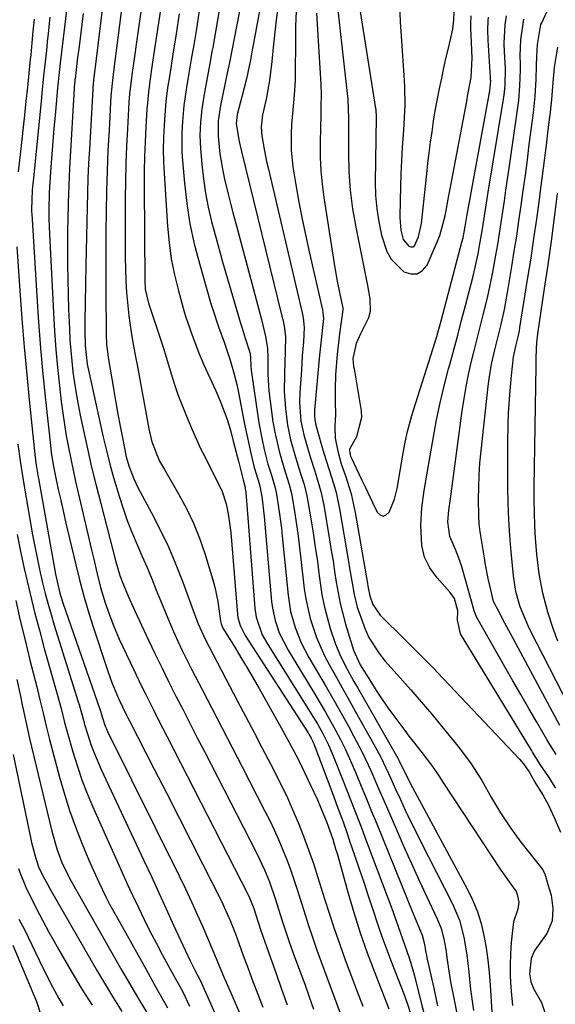
# Model space of a CAD drawing. Units: inches. Extents: x 1836352 to 1841706, y 463369 to 468672.
# Drawn here: x 1837327 to 1837456, y 468087 to 468324 of the extents above; entities that cross this region are included whole.
import ezdxf

# ---------------------------------------------------------------- set-up
doc = ezdxf.new("R2010")
doc.units = ezdxf.units.IN
doc.header["$MEASUREMENT"] = 0
doc.layers.add('7', color=7, linetype='Continuous')
doc.layers.add('8', color=7, linetype='Continuous')

msp = doc.modelspace()

# ---------------------------------------------------------------- linework, layer by layer
at = {"layer": '7', "color": 18}
for points in [[(1837381.99, 468335.84, 1832), (1837377.66, 468313.52, 1832), (1837377.6, 468313.24, 1832), (1837377.38, 468312.16, 1832), (1837377.27, 468311.61, 1832), (1837377.21, 468311.34, 1832), (1837375.63, 468303.62, 1832), (1837375.08, 468299.94, 1832), (1837375.06, 468296.23, 1832), (1837375.48, 468291.95, 1832), (1837376.14, 468287.9, 1832), (1837376.58, 468285.9, 1832), (1837377.47, 468282.26, 1832), (1837378.11, 468279.71, 1832), (1837378.76, 468277.18, 1832), (1837379.43, 468274.64, 1832), (1837385.46, 468252.08, 1832), (1837386.47, 468247.98, 1832), (1837386.93, 468245.17, 1832), (1837386.99, 468242.92, 1832), (1837386.97, 468238.9, 1832), (1837387.12, 468236.22, 1832), (1837387.26, 468234.89, 1832), (1837388.22, 468227.43, 1832), (1837388.72, 468224.59, 1832), (1837389.69, 468220.41, 1832), (1837390.82, 468216.5, 1832), (1837392.14, 468212.35, 1832), (1837392.66, 468210.25, 1832), (1837393.4, 468205.95, 1832), (1837393.82, 468203.26, 1832), (1837394.21, 468200.57, 1832), (1837394.57, 468197.87, 1832), (1837394.89, 468195.16, 1832), (1837395.77, 468187.24, 1832), (1837396.11, 468184.86, 1832), (1837397.15, 468180.16, 1832), (1837398.67, 468175.59, 1832), (1837400.63, 468171.19, 1832), (1837401.75, 468169.05, 1832), (1837403.5, 468165.92, 1832), (1837404.88, 468163.48, 1832), (1837406.25, 468161.03, 1832), (1837407.63, 468158.58, 1832), (1837412.85, 468149.27, 1832), (1837414.18, 468146.78, 1832), (1837415.41, 468144.23, 1832), (1837416.58, 468141.66, 1832), (1837417.75, 468139.09, 1832), (1837418.9, 468136.58, 1832), (1837420.08, 468134.05, 1832), (1837421.28, 468131.53, 1832), (1837422.51, 468129.02, 1832), (1837423.76, 468126.53, 1832), (1837431.45, 468111.44, 1832), (1837433.1, 468107.54, 1832), (1837434.19, 468103.44, 1832), (1837434.89, 468099.23, 1832), (1837435.39, 468094.99, 1832), (1837435.8, 468090.85, 1832), (1837436, 468089.16, 1832), (1837436.53, 468085.79, 1832)], [(1837403.17, 468332.33, 1822), (1837406.2, 468305.79, 1822), (1837406.28, 468305.02, 1822), (1837406.42, 468300.38, 1822), (1837406.42, 468299.61, 1822), (1837406.38, 468292.15, 1822), (1837406.49, 468287.66, 1822), (1837406.79, 468283.19, 1822), (1837407.37, 468278.75, 1822), (1837408.14, 468274.33, 1822), (1837410.37, 468263.46, 1822), (1837411, 468260.28, 1822), (1837411.58, 468257.09, 1822), (1837411.6, 468253.99, 1822), (1837411.2, 468252.5, 1822), (1837409.28, 468248.63, 1822), (1837408.25, 468246.35, 1822), (1837407.49, 468242.7, 1822), (1837407.65, 468240.82, 1822), (1837407.75, 468240.2, 1822), (1837409.47, 468230.12, 1822), (1837409.57, 468228.48, 1822), (1837408.3, 468223.86, 1822), (1837406.68, 468220.92, 1822), (1837406.64, 468220.58, 1822), (1837406.78, 468219.54, 1822), (1837406.89, 468219.2, 1822), (1837407.03, 468218.87, 1822), (1837409.62, 468213.46, 1822), (1837410.48, 468211.66, 1822), (1837412.19, 468208.06, 1822), (1837413.29, 468205.72, 1822), (1837414.02, 468205.08, 1822), (1837414.75, 468204.8, 1822), (1837415.48, 468205.07, 1822), (1837416.21, 468205.71, 1822), (1837417.49, 468208.83, 1822), (1837417.84, 468210.11, 1822), (1837418.11, 468211.41, 1822), (1837419.54, 468219.93, 1822), (1837420.02, 468222.55, 1822), (1837420.59, 468225.16, 1822), (1837421.63, 468229.03, 1822), (1837422.02, 468230.31, 1822), (1837427.26, 468246.72, 1822), (1837427.64, 468247.97, 1822), (1837428.72, 468251.74, 1822), (1837433.72, 468270.68, 1822), (1837433.99, 468271.78, 1822), (1837434.49, 468274.5, 1822), (1837434.73, 468275.95, 1822), (1837434.81, 468276.43, 1822), (1837434.9, 468276.91, 1822), (1837440.44, 468307.14, 1822), (1837440.63, 468309.53, 1822), (1837440.62, 468309.93, 1822), (1837440.6, 468310.33, 1822), (1837439.99, 468319.32, 1822), (1837439.91, 468321.7, 1822), (1837440.02, 468324.08, 1822), (1837440.12, 468324.86, 1822)], [(1837347.6, 468330.68, 1846), (1837345.2, 468310.89, 1846), (1837345.15, 468310.46, 1846), (1837344.9, 468307.9, 1846), (1837344.87, 468307.47, 1846), (1837344.05, 468293.11, 1846), (1837343.87, 468289.61, 1846), (1837343.71, 468286.11, 1846), (1837343.59, 468282.61, 1846), (1837343.49, 468279.1, 1846), (1837343.41, 468275.6, 1846), (1837343.34, 468272.09, 1846), (1837343.27, 468268.59, 1846), (1837343.21, 468265.09, 1846), (1837342.98, 468251.58, 1846), (1837342.97, 468249.16, 1846), (1837343.04, 468245.84, 1846), (1837343.52, 468241.36, 1846), (1837343.82, 468239.88, 1846), (1837347.38, 468223.79, 1846), (1837348.14, 468220.53, 1846), (1837348.95, 468217.29, 1846), (1837349.85, 468214.07, 1846), (1837351.19, 468209.58, 1846), (1837352.15, 468206.65, 1846), (1837353.17, 468203.75, 1846), (1837354.3, 468200.88, 1846), (1837355.62, 468197.73, 1846), (1837356.78, 468195.06, 1846), (1837357.93, 468192.38, 1846), (1837359.04, 468189.69, 1846), (1837360.15, 468186.99, 1846), (1837361.4, 468183.92, 1846), (1837362.36, 468181.6, 1846), (1837363.34, 468179.29, 1846), (1837364.33, 468176.99, 1846), (1837365.36, 468174.7, 1846), (1837366.41, 468172.42, 1846), (1837367.51, 468170.17, 1846), (1837368.65, 468167.93, 1846), (1837371.16, 468163.07, 1846), (1837373.57, 468158.41, 1846), (1837375.98, 468153.75, 1846), (1837378.39, 468149.1, 1846), (1837380.8, 468144.44, 1846), (1837386.31, 468133.81, 1846), (1837387.44, 468131.55, 1846), (1837388.53, 468129.28, 1846), (1837389.56, 468126.97, 1846), (1837390.55, 468124.65, 1846), (1837391.48, 468122.3, 1846), (1837392.36, 468119.94, 1846), (1837393.19, 468117.55, 1846), (1837393.97, 468115.15, 1846), (1837395.14, 468111.4, 1846), (1837395.96, 468108.81, 1846), (1837396.8, 468106.23, 1846), (1837397.66, 468103.66, 1846), (1837398.81, 468100.34, 1846), (1837399.59, 468098.16, 1846), (1837401.2, 468093.82, 1846), (1837402.03, 468091.66, 1846), (1837403.63, 468087.33, 1846), (1837404.37, 468085.13, 1846)], [(1837356.71, 468328.36, 1842), (1837356.1, 468323.89, 1842), (1837355.78, 468321.66, 1842), (1837354.49, 468312.62, 1842), (1837354.34, 468311.59, 1842), (1837354.07, 468309.53, 1842), (1837353.73, 468306.43, 1842), (1837353.58, 468304.36, 1842), (1837353.22, 468298.01, 1842), (1837353.01, 468293.8, 1842), (1837352.84, 468289.59, 1842), (1837352.75, 468285.37, 1842), (1837352.69, 468281.16, 1842), (1837352.63, 468269.81, 1842), (1837352.65, 468267, 1842), (1837352.71, 468264.19, 1842), (1837352.84, 468261.39, 1842), (1837353.01, 468258.59, 1842), (1837353.13, 468256.98, 1842), (1837353.52, 468253, 1842), (1837354.11, 468249.04, 1842), (1837354.46, 468247.07, 1842), (1837355.17, 468243.13, 1842), (1837355.53, 468241.16, 1842), (1837358.34, 468225.81, 1842), (1837359.1, 468222.63, 1842), (1837360.93, 468217.98, 1842), (1837361.88, 468216.39, 1842), (1837362.1, 468216.01, 1842), (1837365.6, 468210.02, 1842), (1837367.45, 468206.59, 1842), (1837369.13, 468203.09, 1842), (1837370.56, 468199.47, 1842), (1837371.82, 468195.79, 1842), (1837373.76, 468189.41, 1842), (1837374.22, 468187.71, 1842), (1837374.95, 468184.27, 1842), (1837375.59, 468179.48, 1842), (1837375.73, 468178.82, 1842), (1837376.19, 468177.79, 1842), (1837379.02, 468173.25, 1842), (1837380.53, 468170.78, 1842), (1837382.03, 468168.29, 1842), (1837383.49, 468165.79, 1842), (1837384.93, 468163.27, 1842), (1837389.83, 468154.55, 1842), (1837390.63, 468153.1, 1842), (1837392.99, 468148.73, 1842), (1837394.5, 468145.78, 1842), (1837395.24, 468144.3, 1842), (1837397.3, 468140.04, 1842), (1837398.93, 468136.51, 1842), (1837399.7, 468134.72, 1842), (1837401.22, 468131.02, 1842), (1837402.63, 468127.03, 1842), (1837403.32, 468124.74, 1842), (1837403.66, 468123.58, 1842), (1837403.98, 468122.43, 1842), (1837406.25, 468114.24, 1842), (1837407.69, 468109.35, 1842), (1837409.23, 468104.49, 1842), (1837410.92, 468099.68, 1842), (1837412.71, 468094.9, 1842), (1837416.13, 468086.22, 1842)], [(1837370.72, 468327.96, 1836), (1837369.73, 468321.6, 1836), (1837369.17, 468318.18, 1836), (1837368.58, 468314.76, 1836), (1837367.98, 468311.35, 1836), (1837367.42, 468307.93, 1836), (1837366.81, 468303.62, 1836), (1837366.44, 468299.73, 1836), (1837366.29, 468296.94, 1836), (1837366.32, 468292.47, 1836), (1837366.46, 468290.24, 1836), (1837366.92, 468284.88, 1836), (1837367.49, 468279.99, 1836), (1837368.25, 468275.14, 1836), (1837369.29, 468270.34, 1836), (1837370.52, 468265.57, 1836), (1837373.23, 468256.2, 1836), (1837373.67, 468254.73, 1836), (1837375.1, 468250.36, 1836), (1837376.45, 468246.61, 1836), (1837377.94, 468242.32, 1836), (1837378.76, 468239.52, 1836), (1837379.52, 468236.46, 1836), (1837379.84, 468234.91, 1836), (1837381.39, 468226.93, 1836), (1837382.08, 468223.58, 1836), (1837382.84, 468220.26, 1836), (1837383.73, 468216.48, 1836), (1837384.98, 468212.36, 1836), (1837385.53, 468209.51, 1836), (1837386.12, 468204.72, 1836), (1837387.88, 468184.21, 1836), (1837388.08, 468182.66, 1836), (1837388.73, 468179.63, 1836), (1837389.75, 468176.68, 1836), (1837391.86, 468172.51, 1836), (1837398.3, 468161.95, 1836), (1837399.59, 468159.8, 1836), (1837400.87, 468157.63, 1836), (1837402.1, 468155.43, 1836), (1837403.32, 468153.23, 1836), (1837404.48, 468151, 1836), (1837405.6, 468148.75, 1836), (1837406.65, 468146.47, 1836), (1837408.24, 468142.78, 1836), (1837409.49, 468139.77, 1836), (1837410.74, 468136.75, 1836), (1837411.97, 468133.73, 1836), (1837413.2, 468130.71, 1836), (1837420.65, 468112.27, 1836), (1837421.86, 468109.34, 1836), (1837423.1, 468106.43, 1836), (1837424.17, 468103.92, 1836), (1837424.68, 468101.8, 1836), (1837424.94, 468100.15, 1836), (1837425.15, 468099.05, 1836), (1837425.27, 468098.51, 1836), (1837426.94, 468091.14, 1836), (1837427.85, 468086.91, 1836)], [(1837375.59, 468328.38, 1834), (1837373.73, 468317.55, 1834), (1837373.55, 468316.56, 1834), (1837373.19, 468314.58, 1834), (1837372.44, 468310.63, 1834), (1837371.58, 468305.82, 1834), (1837371.09, 468302.7, 1834), (1837370.75, 468299.55, 1834), (1837370.62, 468296.4, 1834), (1837370.76, 468293.24, 1834), (1837371.09, 468289.44, 1834), (1837371.48, 468285.97, 1834), (1837371.99, 468282.52, 1834), (1837372.67, 468279.11, 1834), (1837373.46, 468275.71, 1834), (1837373.85, 468274.23, 1834), (1837374.95, 468270.12, 1834), (1837376.08, 468266.01, 1834), (1837377.25, 468261.92, 1834), (1837378.46, 468257.83, 1834), (1837380.44, 468251.23, 1834), (1837380.81, 468250, 1834), (1837381.57, 468247.57, 1834), (1837382.72, 468243.92, 1834), (1837382.85, 468242.71, 1834), (1837382.88, 468241, 1834), (1837382.97, 468239.87, 1834), (1837383.04, 468239.31, 1834), (1837384.85, 468227.19, 1834), (1837385.53, 468223.53, 1834), (1837386.14, 468220.83, 1834), (1837387.03, 468217.29, 1834), (1837387.84, 468214.6, 1834), (1837388.76, 468211.6, 1834), (1837389.08, 468210.06, 1834), (1837389.76, 468205.79, 1834), (1837390.27, 468201.9, 1834), (1837390.48, 468199.94, 1834), (1837391.86, 468185.74, 1834), (1837392.48, 468181.82, 1834), (1837393.55, 468177.99, 1834), (1837395.04, 468174.3, 1834), (1837396.88, 468170.77, 1834), (1837399.21, 468166.81, 1834), (1837401.03, 468163.67, 1834), (1837402.84, 468160.52, 1834), (1837404.63, 468157.36, 1834), (1837406.4, 468154.19, 1834), (1837407.64, 468151.94, 1834), (1837409.81, 468147.78, 1834), (1837411.79, 468143.52, 1834), (1837413.66, 468139.21, 1834), (1837415.53, 468134.9, 1834), (1837418.1, 468128.99, 1834), (1837419.83, 468125.06, 1834), (1837421.58, 468121.14, 1834), (1837423.37, 468117.23, 1834), (1837425.19, 468113.34, 1834), (1837427.77, 468107.9, 1834), (1837428.72, 468105.53, 1834), (1837429.35, 468103.05, 1834), (1837429.8, 468100.51, 1834), (1837430.16, 468097.97, 1834), (1837430.45, 468095.81, 1834), (1837430.96, 468092.68, 1834), (1837431.81, 468088.4, 1834), (1837432.39, 468085.48, 1834)], [(1837389.4, 468327.1, 1828), (1837389.02, 468324.19, 1828), (1837388.67, 468321.28, 1828), (1837388.35, 468318.36, 1828), (1837387.96, 468314.18, 1828), (1837387.4, 468309.62, 1828), (1837386.56, 468305.11, 1828), (1837385.74, 468301.33, 1828), (1837385.37, 468298.44, 1828), (1837385.52, 468296.27, 1828), (1837386.08, 468293.12, 1828), (1837386.7, 468290.08, 1828), (1837387.04, 468288.56, 1828), (1837395.27, 468253.69, 1828), (1837395.51, 468252.53, 1828), (1837395.73, 468250.16, 1828), (1837395.54, 468246.75, 1828), (1837395.29, 468243.34, 1828), (1837395.06, 468239.93, 1828), (1837394.71, 468234.5, 1828), (1837394.64, 468232.1, 1828), (1837394.95, 468227.61, 1828), (1837395.38, 468225.5, 1828), (1837395.68, 468224.31, 1828), (1837396.79, 468220.43, 1828), (1837397.26, 468218.81, 1828), (1837398.27, 468215.57, 1828), (1837398.8, 468213.97, 1828), (1837399.75, 468210.72, 1828), (1837400.44, 468207.42, 1828), (1837401.85, 468199.09, 1828), (1837402.27, 468196.53, 1828), (1837402.68, 468193.98, 1828), (1837403.07, 468191.42, 1828), (1837403.46, 468188.86, 1828), (1837403.89, 468186.31, 1828), (1837404.4, 468183.78, 1828), (1837405.02, 468181.28, 1828), (1837405.72, 468178.79, 1828), (1837407.64, 468172.53, 1828), (1837409.25, 468169, 1828), (1837411.68, 468165.04, 1828), (1837413.07, 468162.84, 1828), (1837414.5, 468160.67, 1828), (1837415.99, 468158.53, 1828), (1837417.52, 468156.43, 1828), (1837419.95, 468153.17, 1828), (1837420.96, 468151.83, 1828), (1837421.98, 468150.5, 1828), (1837424.05, 468147.87, 1828), (1837426.64, 468144.49, 1828), (1837428.15, 468142.24, 1828), (1837429.14, 468140.73, 1828), (1837443.1, 468119.59, 1828), (1837443.68, 468118.73, 1828), (1837445.47, 468116.21, 1828), (1837446.74, 468114.47, 1828), (1837446.98, 468113.75, 1828), (1837447.39, 468111.87, 1828), (1837447.16, 468110.22, 1828), (1837446.09, 468107.15, 1828), (1837446, 468106.53, 1828), (1837445.57, 468102.15, 1828), (1837445.38, 468099.45, 1828), (1837445.29, 468096.74, 1828), (1837445.35, 468094.04, 1828), (1837445.51, 468091.33, 1828), (1837445.88, 468087, 1828)], [(1837418.71, 468328.11, 1818), (1837418.87, 468323.68, 1818), (1837419, 468321.46, 1818), (1837419.83, 468309.63, 1818), (1837419.92, 468308.14, 1818), (1837419.94, 468303.66, 1818), (1837419.73, 468299.18, 1818), (1837419.64, 468297.69, 1818), (1837419.35, 468293.49, 1818), (1837419.15, 468290.34, 1818), (1837418.99, 468287.19, 1818), (1837418.89, 468284.04, 1818), (1837418.82, 468280.88, 1818), (1837418.76, 468276.64, 1818), (1837419.01, 468273.57, 1818), (1837419.6, 468271.31, 1818), (1837420.92, 468269.72, 1818), (1837421.45, 468269.56, 1818), (1837421.93, 468269.57, 1818), (1837422.33, 468269.83, 1818), (1837423.27, 468271.97, 1818), (1837423.94, 468275.17, 1818), (1837425.25, 468287.15, 1818), (1837425.54, 468289.68, 1818), (1837425.84, 468292.22, 1818), (1837426.17, 468294.75, 1818), (1837426.51, 468297.28, 1818), (1837426.89, 468299.8, 1818), (1837427.3, 468302.32, 1818), (1837427.75, 468304.83, 1818), (1837428.32, 468307.68, 1818), (1837428.85, 468310.19, 1818), (1837429.39, 468312.7, 1818), (1837429.95, 468315.2, 1818), (1837430.53, 468317.7, 1818), (1837431.51, 468321.99, 1818), (1837431.76, 468324.14, 1818), (1837431.83, 468326.08, 1818)], [(1837457.3, 468154.39, 1828), (1837445.49, 468176.33, 1828), (1837444.07, 468179, 1828), (1837442.67, 468181.67, 1828), (1837441.32, 468184.25, 1828), (1837440.41, 468188.07, 1828), (1837440.05, 468189.73, 1828), (1837439.41, 468193.06, 1828), (1837439.12, 468194.73, 1828), (1837438.08, 468201.02, 1828), (1837437.83, 468202.96, 1828), (1837437.74, 468204.91, 1828), (1837437.72, 468208.79, 1828), (1837437.75, 468211.71, 1828), (1837437.85, 468214.63, 1828), (1837438.05, 468217.54, 1828), (1837438.31, 468220.45, 1828), (1837440.01, 468236.04, 1828), (1837440.24, 468237.81, 1828), (1837440.85, 468241.34, 1828), (1837441.64, 468244.83, 1828), (1837442.48, 468248.31, 1828), (1837443.04, 468250.55, 1828), (1837443.94, 468254.54, 1828), (1837444.69, 468258.56, 1828), (1837445.73, 468264.86, 1828), (1837446.32, 468268.52, 1828), (1837446.89, 468272.18, 1828), (1837447.43, 468275.84, 1828), (1837447.96, 468279.5, 1828), (1837448.47, 468283.17, 1828), (1837448.97, 468286.84, 1828), (1837449.45, 468290.51, 1828), (1837449.93, 468294.19, 1828), (1837450.9, 468301.82, 1828), (1837451.32, 468305.84, 1828), (1837451.55, 468309.88, 1828), (1837451.67, 468313.2, 1828), (1837451.72, 468315.39, 1828), (1837451.87, 468318.3, 1828), (1837452.72, 468323.08, 1828), (1837452.9, 468323.5, 1828), (1837455.37, 468328.8, 1828)], [(1837330.74, 468324.34, 1854), (1837330.47, 468321.5, 1854), (1837330.2, 468318.65, 1854), (1837329.92, 468315.81, 1854), (1837329.81, 468314.76, 1854), (1837329.47, 468311.39, 1854), (1837329.13, 468308.02, 1854), (1837328.78, 468304.65, 1854), (1837328.42, 468301.28, 1854), (1837327.48, 468292.5, 1854), (1837326.92, 468287.66, 1854)], [(1837334.52, 468324.87, 1852), (1837334.12, 468320.96, 1852), (1837333.91, 468318.91, 1852), (1837333.69, 468316.86, 1852), (1837333.26, 468312.76, 1852), (1837333.04, 468310.71, 1852), (1837332.62, 468306.6, 1852), (1837332.41, 468304.55, 1852), (1837330.49, 468285.42, 1852), (1837330.43, 468284.86, 1852), (1837330.24, 468283.19, 1852), (1837330.13, 468278.56, 1852), (1837330.15, 468278.04, 1852), (1837330.18, 468277.52, 1852), (1837331.36, 468257.69, 1852), (1837331.78, 468251.45, 1852), (1837332.26, 468245.2, 1852), (1837332.83, 468238.97, 1852), (1837333.46, 468232.74, 1852), (1837334.74, 468221.09, 1852), (1837334.86, 468220.09, 1852), (1837335.33, 468217.09, 1852), (1837335.71, 468215.1, 1852), (1837336.55, 468211.19, 1852), (1837336.99, 468209.23, 1852), (1837337.87, 468205.33, 1852), (1837338.32, 468203.38, 1852), (1837340.75, 468193.05, 1852), (1837341.66, 468189.42, 1852), (1837342.62, 468185.8, 1852), (1837343.68, 468182.21, 1852), (1837344.8, 468178.64, 1852), (1837348.48, 468167.44, 1852), (1837349.43, 468164.77, 1852), (1837351.04, 468160.91, 1852), (1837351.98, 468158.87, 1852), (1837352.99, 468156.86, 1852), (1837353.33, 468156.2, 1852), (1837353.67, 468155.53, 1852), (1837359.66, 468143.85, 1852), (1837362.58, 468138.16, 1852), (1837365.48, 468132.47, 1852), (1837368.38, 468126.77, 1852), (1837371.27, 468121.07, 1852), (1837375.99, 468111.76, 1852), (1837376.5, 468110.71, 1852), (1837377.93, 468107.5, 1852), (1837379.21, 468104.23, 1852), (1837379.61, 468103.13, 1852), (1837381.08, 468099.07, 1852), (1837382.23, 468095.94, 1852), (1837383.41, 468092.82, 1852), (1837384.61, 468089.72, 1852), (1837385.83, 468086.62, 1852)], [(1837342.53, 468325.76, 1848), (1837342.21, 468323.1, 1848), (1837341.88, 468320.44, 1848), (1837341.55, 468317.77, 1848), (1837341.22, 468315.11, 1848), (1837340.59, 468310.03, 1848), (1837340.58, 468309.9, 1848), (1837340.51, 468309.15, 1848), (1837340.5, 468309.02, 1848), (1837339.29, 468288.53, 1848), (1837339.18, 468286.44, 1848), (1837338.99, 468282.25, 1848), (1837338.92, 468280.15, 1848), (1837338.82, 468275.96, 1848), (1837338.8, 468273.86, 1848), (1837338.78, 468271.77, 1848), (1837338.78, 468268.83, 1848), (1837338.79, 468265.27, 1848), (1837338.83, 468261.71, 1848), (1837338.92, 468258.14, 1848), (1837339.04, 468254.58, 1848), (1837339.24, 468249.77, 1848), (1837339.37, 468247.2, 1848), (1837339.56, 468244.63, 1848), (1837339.8, 468242.06, 1848), (1837340.09, 468239.5, 1848), (1837340.1, 468239.42, 1848), (1837340.46, 468236.83, 1848), (1837340.87, 468234.25, 1848), (1837341.33, 468231.67, 1848), (1837341.84, 468229.1, 1848), (1837342.62, 468225.38, 1848), (1837343.58, 468220.97, 1848), (1837344.58, 468216.57, 1848), (1837345.65, 468212.18, 1848), (1837346.77, 468207.8, 1848), (1837350.44, 468193.77, 1848), (1837351.41, 468190.51, 1848), (1837352.22, 468188.22, 1848), (1837353.34, 468185.51, 1848), (1837354.56, 468182.83, 1848), (1837354.97, 468181.95, 1848), (1837358.29, 468174.92, 1848), (1837359.9, 468171.54, 1848), (1837361.53, 468168.17, 1848), (1837363.2, 468164.81, 1848), (1837364.89, 468161.47, 1848), (1837366.59, 468158.13, 1848), (1837368.3, 468154.79, 1848), (1837370.01, 468151.46, 1848), (1837371.72, 468148.13, 1848), (1837384.28, 468123.73, 1848), (1837386.22, 468119.62, 1848), (1837387.37, 468116.8, 1848), (1837388.87, 468112.5, 1848), (1837389.59, 468110.19, 1848), (1837390.55, 468107.15, 1848), (1837392.05, 468102.6, 1848), (1837393.11, 468099.59, 1848), (1837393.66, 468098.09, 1848), (1837394.78, 468095.12, 1848), (1837395.88, 468092.13, 1848), (1837396.95, 468089.13, 1848), (1837398, 468086.12, 1848)], [(1837351.73, 468326.15, 1844), (1837349.83, 468311.75, 1844), (1837349.65, 468310.3, 1844), (1837349.24, 468305.91, 1844), (1837348.77, 468297.62, 1844), (1837348.52, 468292.74, 1844), (1837348.32, 468287.86, 1844), (1837348.17, 468282.97, 1844), (1837348.07, 468278.09, 1844), (1837348.01, 468273.1, 1844), (1837347.97, 468268.19, 1844), (1837347.97, 468263.27, 1844), (1837347.99, 468258.35, 1844), (1837348.05, 468249.24, 1844), (1837348.07, 468248.45, 1844), (1837348.19, 468246.1, 1844), (1837348.46, 468243.77, 1844), (1837348.58, 468242.99, 1844), (1837349.9, 468234.97, 1844), (1837350.39, 468232.12, 1844), (1837350.89, 468229.28, 1844), (1837351.42, 468226.45, 1844), (1837351.98, 468223.62, 1844), (1837352.91, 468219.08, 1844), (1837353.52, 468216.9, 1844), (1837354.73, 468213.72, 1844), (1837355.73, 468211.69, 1844), (1837359.02, 468205.59, 1844), (1837361.12, 468201.5, 1844), (1837363.09, 468197.36, 1844), (1837364.88, 468193.13, 1844), (1837366.55, 468188.85, 1844), (1837369.36, 468181.15, 1844), (1837370.23, 468178.86, 1844), (1837371.91, 468175.15, 1844), (1837379.72, 468160.26, 1844), (1837381.7, 468156.48, 1844), (1837383.69, 468152.71, 1844), (1837385.66, 468148.93, 1844), (1837387.64, 468145.15, 1844), (1837388.32, 468143.84, 1844), (1837389.91, 468140.7, 1844), (1837391.45, 468137.52, 1844), (1837392.89, 468134.31, 1844), (1837394.28, 468131.07, 1844), (1837395.58, 468127.79, 1844), (1837396.82, 468124.49, 1844), (1837397.97, 468121.16, 1844), (1837399.06, 468117.8, 1844), (1837400.65, 468112.7, 1844), (1837401.83, 468109, 1844), (1837403.05, 468105.33, 1844), (1837404.32, 468101.67, 1844), (1837405.63, 468098.02, 1844), (1837407.34, 468093.37, 1844), (1837408.33, 468090.75, 1844), (1837409.88, 468086.85, 1844)], [(1837365.68, 468325.68, 1838), (1837364.94, 468320.81, 1838), (1837364.16, 468315.94, 1838), (1837363.37, 468311.08, 1838), (1837362.88, 468307.82, 1838), (1837362.47, 468304.55, 1838), (1837362.19, 468301.27, 1838), (1837362.03, 468298.79, 1838), (1837361.9, 468295.9, 1838), (1837361.84, 468293.01, 1838), (1837361.89, 468290.12, 1838), (1837362.02, 468287.24, 1838), (1837362.84, 468274.57, 1838), (1837363.21, 468270.63, 1838), (1837363.75, 468266.73, 1838), (1837364.53, 468262.86, 1838), (1837365.46, 468259.02, 1838), (1837366.86, 468253.98, 1838), (1837367.24, 468252.69, 1838), (1837368.89, 468248.05, 1838), (1837370.48, 468243.82, 1838), (1837371.17, 468242.16, 1838), (1837371.53, 468241.33, 1838), (1837374.45, 468234.95, 1838), (1837375.59, 468232.3, 1838), (1837377.11, 468228.28, 1838), (1837378, 468225.45, 1838), (1837378.69, 468222.81, 1838), (1837379.92, 468217.98, 1838), (1837381.04, 468213.5, 1838), (1837381.48, 468212.01, 1838), (1837381.73, 468210.39, 1838), (1837381.81, 468209.49, 1838), (1837383.84, 468182.65, 1838), (1837384.16, 468180.44, 1838), (1837385.64, 468176.22, 1838), (1837386.72, 468174.27, 1838), (1837397.46, 468157.23, 1838), (1837398.94, 468154.78, 1838), (1837400.33, 468152.28, 1838), (1837401.6, 468149.72, 1838), (1837402.73, 468147.1, 1838), (1837404.75, 468142.03, 1838), (1837406.28, 468138.16, 1838), (1837407.79, 468134.29, 1838), (1837409.28, 468130.41, 1838), (1837410.75, 468126.51, 1838), (1837417.04, 468109.67, 1838), (1837417.46, 468108.53, 1838), (1837418.3, 468106.25, 1838), (1837419.52, 468102.83, 1838), (1837421, 468098.51, 1838), (1837421.88, 468095.59, 1838), (1837422.27, 468094.12, 1838), (1837423.93, 468087.65, 1838), (1837424.51, 468085.22, 1838)], [(1837393.83, 468326.26, 1826), (1837393.69, 468322.62, 1826), (1837393.62, 468318.98, 1826), (1837393.58, 468311.45, 1826), (1837393.55, 468309.67, 1826), (1837393.34, 468306.12, 1826), (1837393, 468302.58, 1826), (1837392.71, 468299.03, 1826), (1837392.57, 468296.8, 1826), (1837392.58, 468292.81, 1826), (1837393.02, 468288.85, 1826), (1837393.75, 468284.51, 1826), (1837394.48, 468280.37, 1826), (1837395.26, 468276.25, 1826), (1837396.11, 468272.13, 1826), (1837397.02, 468268.03, 1826), (1837400.15, 468254.46, 1826), (1837400.27, 468253.77, 1826), (1837400.36, 468252.36, 1826), (1837399.91, 468247.96, 1826), (1837399.45, 468243.55, 1826), (1837399.03, 468239.14, 1826), (1837398.22, 468230.31, 1826), (1837398.2, 468229.92, 1826), (1837398.19, 468229.14, 1826), (1837398.27, 468227.96, 1826), (1837398.44, 468227.15, 1826), (1837398.49, 468226.96, 1826), (1837399.93, 468221.88, 1826), (1837400.49, 468219.96, 1826), (1837401.67, 468216.15, 1826), (1837402.88, 468212.35, 1826), (1837403.41, 468210.43, 1826), (1837404.23, 468206.53, 1826), (1837406.41, 468193.82, 1826), (1837406.67, 468192.24, 1826), (1837407.19, 468189.09, 1826), (1837407.74, 468185.95, 1826), (1837408.53, 468182.87, 1826), (1837409.04, 468181.35, 1826), (1837410.41, 468177.6, 1826), (1837411.3, 468175.53, 1826), (1837413.75, 468171.72, 1826), (1837415.19, 468169.98, 1826), (1837418.84, 468165.9, 1826), (1837421.4, 468162.99, 1826), (1837423.93, 468160.06, 1826), (1837426.43, 468157.1, 1826), (1837428.89, 468154.12, 1826), (1837433.14, 468148.91, 1826), (1837435.97, 468145.13, 1826), (1837438.47, 468141.12, 1826), (1837440.83, 468137.02, 1826), (1837443.03, 468133.34, 1826), (1837445.37, 468129.75, 1826), (1837447.92, 468126.3, 1826), (1837452.94, 468119.96, 1826), (1837453.12, 468119.72, 1826), (1837453.7, 468118.67, 1826), (1837454.41, 468116.1, 1826), (1837455.15, 468113.55, 1826), (1837455.58, 468110.35, 1826), (1837455.41, 468107.42, 1826), (1837454.13, 468104.31, 1826), (1837451.62, 468100.85, 1826), (1837451.11, 468100.05, 1826), (1837450.35, 468098.35, 1826), (1837449.94, 468094.66, 1826), (1837450.32, 468092.73, 1826), (1837451.01, 468090.93, 1826), (1837452.89, 468087.69, 1826), (1837453.99, 468084.36, 1826)], [(1837398.68, 468325.85, 1824), (1837399.73, 468308.65, 1824), (1837399.82, 468306.09, 1824), (1837399.79, 468303.54, 1824), (1837399.71, 468300.98, 1824), (1837399.65, 468298.43, 1824), (1837399.58, 468294.44, 1824), (1837399.61, 468291.17, 1824), (1837399.75, 468287.91, 1824), (1837400.06, 468284.67, 1824), (1837400.48, 468281.43, 1824), (1837403.14, 468264.56, 1824), (1837403.7, 468261.36, 1824), (1837404.36, 468258.18, 1824), (1837405.06, 468254.91, 1824), (1837405.06, 468254.5, 1824), (1837405.04, 468254.4, 1824), (1837404.23, 468248.68, 1824), (1837403.65, 468243.75, 1824), (1837403.32, 468238.79, 1824), (1837403.19, 468235.34, 1824), (1837403.17, 468232.31, 1824), (1837403.24, 468229.21, 1824), (1837403.11, 468226.36, 1824), (1837403.2, 468223.54, 1824), (1837403.85, 468220.38, 1824), (1837404.68, 468217.39, 1824), (1837405.68, 468214.51, 1824), (1837407.05, 468210.13, 1824), (1837408.03, 468205.65, 1824), (1837410.99, 468188.53, 1824), (1837411.09, 468187.94, 1824), (1837411.51, 468185.56, 1824), (1837412.25, 468183.53, 1824), (1837414.05, 468180.97, 1824), (1837419.93, 468175.08, 1824), (1837420.92, 468174.09, 1824), (1837422.91, 468172.12, 1824), (1837424.91, 468170.15, 1824), (1837426.87, 468168.15, 1824), (1837427.84, 468167.14, 1824), (1837447.56, 468146.28, 1824), (1837448.51, 468145.19, 1824), (1837449.88, 468143.21, 1824), (1837451.5, 468140.33, 1824), (1837453.15, 468137.73, 1824), (1837454.55, 468135.21, 1824), (1837455.93, 468132.21, 1824), (1837457.42, 468128.69, 1824)], [(1837456.3, 468139.29, 1824), (1837454.52, 468142.09, 1824), (1837452.57, 468145.01, 1824), (1837451.29, 468147.08, 1824), (1837450.73, 468147.98, 1824), (1837450.46, 468148.44, 1824), (1837433.35, 468176.42, 1824), (1837432.63, 468179.71, 1824), (1837432.69, 468182.02, 1824), (1837431.89, 468184.95, 1824), (1837430.89, 468186.42, 1824), (1837427.71, 468189.95, 1824), (1837426, 468192.36, 1824), (1837424.7, 468194.93, 1824), (1837424.02, 468197.72, 1824), (1837423.81, 468202.6, 1824), (1837424.07, 468206.8, 1824), (1837424.62, 468210.98, 1824), (1837425.33, 468215.15, 1824), (1837426.05, 468219.31, 1824), (1837426.83, 468223.82, 1824), (1837427.61, 468227.95, 1824), (1837428.46, 468232.07, 1824), (1837429.44, 468236.15, 1824), (1837430.49, 468240.22, 1824), (1837430.77, 468241.24, 1824), (1837431.73, 468244.79, 1824), (1837432.69, 468248.34, 1824), (1837433.63, 468251.9, 1824), (1837434.56, 468255.46, 1824), (1837436.38, 468262.5, 1824), (1837436.82, 468264.3, 1824), (1837437.61, 468267.92, 1824), (1837438.04, 468270.29, 1824), (1837438.57, 468273.4, 1824), (1837439.06, 468276.52, 1824), (1837439.55, 468279.63, 1824), (1837440.06, 468282.74, 1824), (1837443.74, 468305.13, 1824), (1837443.89, 468306.19, 1824), (1837444.1, 468308.33, 1824), (1837444.16, 468312.63, 1824), (1837443.97, 468316.4, 1824), (1837443.9, 468318.6, 1824), (1837444.1, 468322.99, 1824), (1837444.46, 468325.16, 1824)], [(1837456.38, 468147.39, 1826), (1837454.9, 468149.82, 1826), (1837454.17, 468151.04, 1826), (1837451.73, 468155.21, 1826), (1837449.8, 468158.52, 1826), (1837447.87, 468161.84, 1826), (1837445.96, 468165.16, 1826), (1837444.05, 468168.49, 1826), (1837437.29, 468180.36, 1826), (1837436.62, 468182.01, 1826), (1837436.15, 468183.75, 1826), (1837433.68, 468192.57, 1826), (1837433.24, 468193.99, 1826), (1837432.19, 468196.75, 1826), (1837430.77, 468199.87, 1826), (1837430.32, 468203.41, 1826), (1837430.58, 468206.19, 1826), (1837430.99, 468208.95, 1826), (1837433.79, 468230.14, 1826), (1837434.22, 468233.06, 1826), (1837434.72, 468235.96, 1826), (1837435.31, 468238.85, 1826), (1837435.97, 468241.72, 1826), (1837436.68, 468244.59, 1826), (1837437.39, 468247.45, 1826), (1837438.11, 468250.31, 1826), (1837438.84, 468253.18, 1826), (1837439.84, 468257.28, 1826), (1837440.53, 468260.36, 1826), (1837441.14, 468263.45, 1826), (1837441.87, 468267.56, 1826), (1837442.31, 468270.18, 1826), (1837442.73, 468272.79, 1826), (1837443.13, 468275.41, 1826), (1837443.53, 468278.02, 1826), (1837443.92, 468280.64, 1826), (1837444.3, 468283.26, 1826), (1837444.68, 468285.88, 1826), (1837445.06, 468288.5, 1826), (1837447.16, 468303.09, 1826), (1837447.38, 468304.83, 1826), (1837447.67, 468308.32, 1826), (1837447.78, 468312.2, 1826), (1837447.79, 468313.58, 1826), (1837447.76, 468315.65, 1826), (1837447.91, 468319.43, 1826), (1837448.61, 468324.37, 1826)], [(1837456.8, 468174.7, 1832), (1837455.67, 468177.75, 1832), (1837454.35, 468181.69, 1832), (1837453.15, 468186.25, 1832), (1837452.29, 468190.91, 1832), (1837451.71, 468195.61, 1832), (1837451.42, 468199.41, 1832), (1837451.26, 468202.5, 1832), (1837451.14, 468205.59, 1832), (1837451.1, 468208.68, 1832), (1837451.11, 468211.77, 1832), (1837451.57, 468240.95, 1832), (1837451.58, 468241.53, 1832), (1837451.58, 468242.7, 1832), (1837451.62, 468245.03, 1832), (1837451.73, 468246.54, 1832), (1837451.88, 468247.93, 1832), (1837451.98, 468248.62, 1832), (1837453.61, 468259.52, 1832), (1837454.44, 468265.23, 1832), (1837455.25, 468270.94, 1832), (1837456.01, 468276.66, 1832), (1837456.75, 468282.39, 1832)], [(1837326.57, 468269.6, 1854), (1837327.28, 468259.06, 1854), (1837327.78, 468252.28, 1854), (1837328.33, 468245.51, 1854), (1837328.96, 468238.74, 1854), (1837329.64, 468231.98, 1854), (1837331.03, 468218.9, 1854), (1837331.27, 468217, 1854), (1837331.56, 468215.11, 1854), (1837331.67, 468214.48, 1854), (1837331.78, 468213.85, 1854), (1837335.89, 468190.81, 1854), (1837336.94, 468186.22, 1854), (1837337.67, 468183.87, 1854), (1837346.54, 468158.29, 1854), (1837346.69, 468157.84, 1854), (1837347.09, 468156.47, 1854), (1837347.86, 468154.24, 1854), (1837348.14, 468153.59, 1854), (1837348.44, 468152.95, 1854), (1837365.65, 468118.2, 1854), (1837367.17, 468115.07, 1854), (1837368.66, 468111.92, 1854), (1837370.09, 468108.75, 1854), (1837371.49, 468105.57, 1854), (1837373.31, 468101.35, 1854), (1837373.77, 468100.26, 1854), (1837375.12, 468096.97, 1854), (1837376.48, 468093.69, 1854), (1837376.94, 468092.6, 1854), (1837384.55, 468075.13, 1854)], [(1837326.8, 468222.11, 1856), (1837327.39, 468218.06, 1856), (1837327.71, 468216.03, 1856), (1837328.38, 468211.98, 1856), (1837330.39, 468200.31, 1856), (1837330.9, 468197.5, 1856), (1837331.45, 468194.7, 1856), (1837332.05, 468191.92, 1856), (1837332.79, 468188.7, 1856), (1837333.43, 468186.15, 1856), (1837334.1, 468183.61, 1856), (1837334.83, 468181.09, 1856), (1837335.59, 468178.57, 1856), (1837341.37, 468160.11, 1856), (1837341.57, 468159.43, 1856), (1837342.71, 468155.34, 1856), (1837342.91, 468154.66, 1856), (1837343.75, 468151.88, 1856), (1837344.43, 468149.83, 1856), (1837345.16, 468147.8, 1856), (1837346.85, 468143.83, 1856), (1837357.16, 468121.9, 1856), (1837358.97, 468118.02, 1856), (1837360.77, 468114.14, 1856), (1837362.56, 468110.25, 1856), (1837364.33, 468106.35, 1856), (1837367.08, 468100.29, 1856), (1837368.31, 468097.72, 1856), (1837369.46, 468095.52, 1856), (1837370.68, 468093.12, 1856), (1837385.84, 468058.97, 1856)], [(1837326.63, 468200.39, 1858), (1837327.47, 468196.27, 1858), (1837328.36, 468192.16, 1858), (1837328.73, 468190.51, 1858), (1837329.77, 468186.09, 1858), (1837330.85, 468181.69, 1858), (1837332, 468177.31, 1858), (1837333.2, 468172.93, 1858), (1837336.31, 468161.92, 1858), (1837337.22, 468158.52, 1858), (1837338.07, 468155.11, 1858), (1837338.38, 468153.98, 1858), (1837338.69, 468152.85, 1858), (1837340.07, 468148.05, 1858), (1837341.16, 468144.54, 1858), (1837342.34, 468141.08, 1858), (1837343.67, 468137.66, 1858), (1837345.09, 468134.28, 1858), (1837350.55, 468122.04, 1858), (1837351.84, 468119.16, 1858), (1837353.15, 468116.29, 1858), (1837354.48, 468113.42, 1858), (1837355.83, 468110.56, 1858), (1837357.21, 468107.72, 1858), (1837358.62, 468104.9, 1858), (1837360.08, 468102.09, 1858), (1837361.56, 468099.31, 1858), (1837363.49, 468095.77, 1858), (1837364.69, 468093.57, 1858), (1837366.5, 468090.27, 1858), (1837368.12, 468086.88, 1858)], [(1837326.58, 468165.48, 1862), (1837327.47, 468161.43, 1862), (1837327.9, 468159.39, 1862), (1837328.74, 468155.32, 1862), (1837329.64, 468151.26, 1862), (1837330.11, 468149.24, 1862), (1837334.97, 468128.92, 1862), (1837336.21, 468124.67, 1862), (1837337.52, 468121.15, 1862), (1837339.64, 468116.9, 1862), (1837351.88, 468095.45, 1862), (1837353.35, 468092.9, 1862), (1837354.83, 468090.36, 1862), (1837356.33, 468087.83, 1862), (1837357.85, 468085.31, 1862)], [(1837325.67, 468147.42, 1864), (1837329.87, 468127.45, 1864), (1837330.14, 468126.25, 1864), (1837331.08, 468122.68, 1864), (1837331.81, 468120.34, 1864), (1837332.83, 468118.2, 1864), (1837333.93, 468116.21, 1864), (1837334.68, 468114.88, 1864), (1837346, 468095.22, 1864), (1837347.91, 468091.97, 1864), (1837349.85, 468088.75, 1864), (1837351.84, 468085.57, 1864)], [(1837327.02, 468119.99, 1866), (1837327.39, 468118.83, 1866), (1837328.72, 468115.45, 1866), (1837330.88, 468111.09, 1866), (1837332.02, 468108.94, 1866), (1837334.32, 468104.66, 1866), (1837335.51, 468102.54, 1866), (1837336.71, 468100.42, 1866), (1837339.91, 468094.89, 1866), (1837342.25, 468090.97, 1866), (1837344.69, 468087.11, 1866)], [(1837327.06, 468107.81, 1868), (1837328.43, 468105.31, 1868), (1837332.86, 468096.1, 1868), (1837333.78, 468094.24, 1868), (1837334.72, 468092.39, 1868), (1837336.7, 468088.73, 1868), (1837337.75, 468086.94, 1868)]]:
    msp.add_polyline3d(points, dxfattribs=at)
at = {"layer": '8', "color": 18}
for points in [[(1837387.41, 468339.57, 1830), (1837383.43, 468318.12, 1830), (1837383.22, 468316.95, 1830), (1837382.8, 468314.62, 1830), (1837381.87, 468309.98, 1830), (1837380.71, 468305.69, 1830), (1837379.58, 468301.44, 1830), (1837379.37, 468299.22, 1830), (1837380.08, 468294.93, 1830), (1837380.65, 468292.55, 1830), (1837390.39, 468252.9, 1830), (1837390.58, 468252.09, 1830), (1837390.9, 468250.47, 1830), (1837391.22, 468248.01, 1830), (1837391.18, 468244.35, 1830), (1837391.09, 468241.91, 1830), (1837390.97, 468238.86, 1830), (1837390.96, 468234.78, 1830), (1837391.25, 468230.71, 1830), (1837391.72, 468226.66, 1830), (1837392.03, 468225.13, 1830), (1837392.48, 468223.14, 1830), (1837393.65, 468218.99, 1830), (1837394.87, 468215, 1830), (1837395.72, 468212.35, 1830), (1837396.39, 468209.66, 1830), (1837396.65, 468208.3, 1830), (1837397.34, 468204.16, 1830), (1837397.89, 468200.72, 1830), (1837398.42, 468197.28, 1830), (1837398.91, 468193.83, 1830), (1837399.37, 468190.37, 1830), (1837400.01, 468185.91, 1830), (1837400.55, 468183.15, 1830), (1837401.24, 468180.43, 1830), (1837402.03, 468177.72, 1830), (1837403.3, 468173.95, 1830), (1837404.59, 468170.89, 1830), (1837406.12, 468167.93, 1830), (1837407.73, 468165, 1830), (1837408.55, 468163.55, 1830), (1837418.25, 468146.56, 1830), (1837418.69, 468145.75, 1830), (1837420.22, 468142.56, 1830), (1837421.78, 468139.5, 1830), (1837435.06, 468114.94, 1830), (1837436.35, 468112.27, 1830), (1837437.47, 468109.54, 1830), (1837438.33, 468106.71, 1830), (1837439.02, 468103.83, 1830), (1837439.52, 468100.89, 1830), (1837439.95, 468097.94, 1830), (1837440.26, 468094.97, 1830), (1837440.5, 468092, 1830), (1837440.9, 468085.37, 1830)], [(1837407.27, 468338.51, 1820), (1837412.92, 468302.89, 1820), (1837412.96, 468302.63, 1820), (1837413.01, 468302.11, 1820), (1837413.05, 468301.32, 1820), (1837413.05, 468301.06, 1820), (1837413.05, 468300.8, 1820), (1837412.86, 468285.16, 1820), (1837412.94, 468281.94, 1820), (1837413.2, 468278.74, 1820), (1837413.7, 468275.56, 1820), (1837414.38, 468272.41, 1820), (1837415.63, 468268.49, 1820), (1837416.66, 468266.62, 1820), (1837419.74, 468263.59, 1820), (1837421.41, 468263.08, 1820), (1837422.92, 468263.09, 1820), (1837424.21, 468263.88, 1820), (1837425.34, 468265.2, 1820), (1837427.78, 468270.75, 1820), (1837428.39, 468272.28, 1820), (1837429.7, 468277.05, 1820), (1837430.59, 468281.94, 1820), (1837430.9, 468283.57, 1820), (1837434.94, 468305.06, 1820), (1837435.08, 468305.82, 1820), (1837435.94, 468310.36, 1820), (1837436.15, 468315.02, 1820), (1837435.89, 468322.28, 1820), (1837435.87, 468323.24, 1820), (1837435.93, 468325.16, 1820)], [(1837338.54, 468326.49, 1850), (1837337.03, 468313.8, 1850), (1837336.95, 468313.05, 1850), (1837336.69, 468310.8, 1850), (1837336.45, 468308.54, 1850), (1837336.38, 468307.79, 1850), (1837335.78, 468301.15, 1850), (1837335.51, 468298.05, 1850), (1837335.25, 468294.95, 1850), (1837335.01, 468291.85, 1850), (1837334.78, 468288.75, 1850), (1837334.45, 468283.91, 1850), (1837334.37, 468282.55, 1850), (1837334.28, 468278.46, 1850), (1837334.3, 468276.23, 1850), (1837334.43, 468272.64, 1850), (1837335.37, 468253.7, 1850), (1837335.64, 468249.3, 1850), (1837335.96, 468244.91, 1850), (1837336.36, 468240.53, 1850), (1837336.83, 468236.16, 1850), (1837337.27, 468232.36, 1850), (1837337.63, 468229.59, 1850), (1837338.03, 468226.82, 1850), (1837338.49, 468224.06, 1850), (1837339.01, 468221.31, 1850), (1837339.56, 468218.57, 1850), (1837340.14, 468215.83, 1850), (1837340.74, 468213.1, 1850), (1837341.37, 468210.37, 1850), (1837344.56, 468196.65, 1850), (1837345.02, 468194.73, 1850), (1837345.94, 468190.89, 1850), (1837346.76, 468187.61, 1850), (1837347.81, 468183.94, 1850), (1837349.17, 468180.11, 1850), (1837349.81, 468178.45, 1850), (1837351.24, 468175.19, 1850), (1837354.66, 468167.92, 1850), (1837356.6, 468163.86, 1850), (1837357.6, 468161.85, 1850), (1837359.62, 468157.83, 1850), (1837360.64, 468155.83, 1850), (1837362.68, 468151.83, 1850), (1837382.23, 468113.64, 1850), (1837382.67, 468112.72, 1850), (1837383.61, 468110.35, 1850), (1837384.64, 468107.06, 1850), (1837385.13, 468105.57, 1850), (1837385.3, 468105.08, 1850), (1837387.62, 468098.51, 1850), (1837388.96, 468094.73, 1850), (1837390.31, 468090.95, 1850), (1837391.67, 468087.18, 1850)], [(1837361.14, 468326.58, 1840), (1837360.69, 468323.46, 1840), (1837360.22, 468320.33, 1840), (1837359.75, 468317.22, 1840), (1837359.17, 468313.48, 1840), (1837358.59, 468309.49, 1840), (1837358.26, 468306.83, 1840), (1837358, 468304.15, 1840), (1837357.91, 468302.81, 1840), (1837357.64, 468298.4, 1840), (1837357.47, 468294.86, 1840), (1837357.33, 468291.31, 1840), (1837357.27, 468287.76, 1840), (1837357.26, 468284.21, 1840), (1837357.38, 468261.5, 1840), (1837357.51, 468259.43, 1840), (1837358.27, 468256.05, 1840), (1837359.81, 468251.47, 1840), (1837360.76, 468248.58, 1840), (1837361.69, 468245.68, 1840), (1837362.59, 468242.77, 1840), (1837363.47, 468239.86, 1840), (1837364.39, 468236.96, 1840), (1837365.36, 468234.08, 1840), (1837366.44, 468231.24, 1840), (1837367.58, 468228.42, 1840), (1837369.43, 468224.08, 1840), (1837369.87, 468223.07, 1840), (1837370.81, 468221.08, 1840), (1837371.81, 468219.12, 1840), (1837373.31, 468216.18, 1840), (1837375.11, 468212.58, 1840), (1837375.99, 468210.7, 1840), (1837376.93, 468207.76, 1840), (1837377.44, 468205.32, 1840), (1837378.05, 468200.81, 1840), (1837379.72, 468181.07, 1840), (1837379.81, 468180.4, 1840), (1837380.3, 468178.44, 1840), (1837381.5, 468176.03, 1840), (1837396.67, 468152.64, 1840), (1837396.87, 468152.32, 1840), (1837397.43, 468151.34, 1840), (1837397.75, 468150.66, 1840), (1837397.9, 468150.31, 1840), (1837398.04, 468149.96, 1840), (1837402.86, 468137.2, 1840), (1837403.87, 468134.51, 1840), (1837404.85, 468131.81, 1840), (1837405.82, 468129.11, 1840), (1837406.76, 468126.4, 1840), (1837407.87, 468123.17, 1840), (1837408.98, 468119.92, 1840), (1837410.08, 468116.66, 1840), (1837411.16, 468113.4, 1840), (1837412.23, 468110.14, 1840), (1837413.32, 468106.88, 1840), (1837414.45, 468103.63, 1840), (1837415.63, 468100.41, 1840), (1837416.86, 468097.2, 1840), (1837419.73, 468089.84, 1840), (1837420.56, 468087.56, 1840), (1837421.46, 468084.61, 1840)], [(1837460.96, 468156.2, 1830), (1837450.24, 468177.16, 1830), (1837449.64, 468178.39, 1830), (1837447.74, 468182.97, 1830), (1837446.71, 468186.64, 1830), (1837446.15, 468190.42, 1830), (1837445.56, 468196.22, 1830), (1837445.23, 468200.07, 1830), (1837444.97, 468203.93, 1830), (1837444.83, 468207.8, 1830), (1837444.76, 468211.67, 1830), (1837444.74, 468219.9, 1830), (1837444.75, 468222.26, 1830), (1837444.86, 468226.98, 1830), (1837444.95, 468229.5, 1830), (1837445.23, 468234.05, 1830), (1837445.64, 468238.59, 1830), (1837446.15, 468243.11, 1830), (1837446.72, 468245.69, 1830), (1837447.25, 468247.91, 1830), (1837447.55, 468249.39, 1830), (1837447.68, 468250.14, 1830), (1837449.6, 468262.18, 1830), (1837450.34, 468266.87, 1830), (1837451.04, 468271.56, 1830), (1837451.71, 468276.26, 1830), (1837452.36, 468280.96, 1830), (1837452.64, 468283.03, 1830), (1837453.12, 468286.7, 1830), (1837453.59, 468290.37, 1830), (1837454.05, 468294.04, 1830), (1837454.5, 468297.71, 1830), (1837455.01, 468301.97, 1830), (1837455.34, 468305.07, 1830), (1837455.56, 468308.17, 1830), (1837455.97, 468312.81, 1830), (1837456.79, 468317.6, 1830)], [(1837326.32, 468184.49, 1860), (1837327.41, 468179.69, 1860), (1837328.56, 468174.89, 1860), (1837329.75, 468170.11, 1860), (1837331.38, 468163.71, 1860), (1837332.16, 468160.55, 1860), (1837332.89, 468157.37, 1860), (1837333.63, 468154.2, 1860), (1837334.03, 468152.62, 1860), (1837334.44, 468151.04, 1860), (1837336.87, 468141.92, 1860), (1837338.02, 468137.9, 1860), (1837339.28, 468133.93, 1860), (1837340.7, 468130, 1860), (1837342.23, 468126.11, 1860), (1837343.94, 468121.99, 1860), (1837344.7, 468120.2, 1860), (1837346.31, 468116.65, 1860), (1837348.03, 468113.15, 1860), (1837348.92, 468111.41, 1860), (1837350.78, 468107.99, 1860), (1837357.68, 468095.63, 1860), (1837359.75, 468091.96, 1860), (1837360.8, 468090.13, 1860), (1837362.87, 468086.46, 1860)], [(1837325.59, 468101.54, 1870), (1837331.28, 468087.98, 1870), (1837332.46, 468084.55, 1870)]]:
    msp.add_polyline3d(points, dxfattribs=at)

doc.saveas('drawing.dxf')
